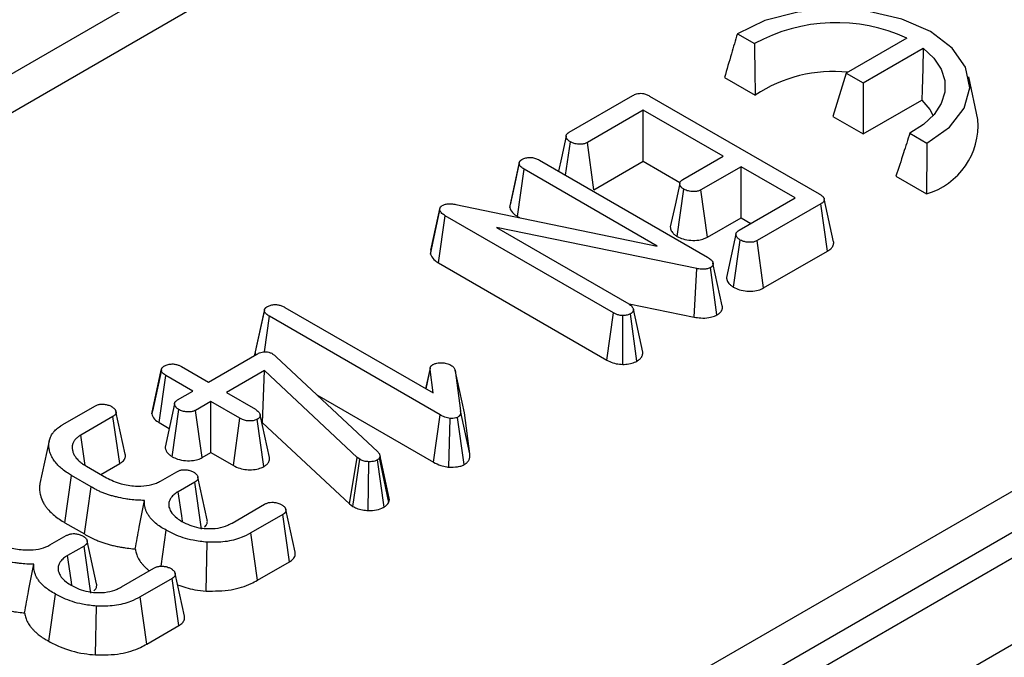
# Model space of a CAD drawing. Units: millimetres. Extents: x -6 to 592, y 1 to 415.
# Drawn here: x 530 to 537, y 211 to 216 of the extents above; entities that cross this region are included whole.
import ezdxf

# ---------------------------------------------------------------- set-up
doc = ezdxf.new("R2010")
doc.units = ezdxf.units.MM

msp = doc.modelspace()

# ---------------------------------------------------------------- linework, layer by layer
at = {"color": 7, "linetype": 'Continuous', "lineweight": 25}
for p, q in [((577.664464, 235.46531), (436.384529, 153.906139)), ((578.23015, 235.138746), (436.950215, 153.579576)), ((521.051995, 203.288381), (562.833322, 227.408228)), ((562.974206, 227.177823), (521.192878, 203.057976)), ((533.159758, 217.765704), (526.431349, 213.881476)), ((526.431349, 213.591869), (533.200111, 217.499392)), ((535.23701, 216.113827), (535.366476, 216.039087)), ((536.513248, 216.080336), (536.05687, 215.816875)), ((536.183605, 215.743713), (536.636233, 216.005009)), ((535.1406, 215.785284), (535.371358, 215.652071)), ((536.05687, 215.816875), (535.957125, 215.490259)), ((536.05687, 215.816875), (536.183605, 215.743713)), ((537.048391, 215.468443), (536.97841, 215.789983)), ((536.183605, 215.743713), (536.183605, 215.359515)), ((533.97174, 215.372928), (534.450308, 215.649199)), ((534.576534, 215.64518), (535.853322, 214.908106)), ((536.183605, 215.359515), (536.625656, 215.614705)), ((534.529313, 215.538236), (534.107954, 215.294991)), ((535.129869, 215.191542), (534.529313, 215.538236)), ((534.529313, 215.154038), (534.529313, 215.538236)), ((535.957125, 215.490259), (536.183605, 215.359515)), ((536.535366, 215.365629), (536.663947, 215.290425)), ((533.944253, 215.048392), (533.979912, 215.29936)), ((534.156568, 214.938857), (534.107954, 215.294991)), ((534.827472, 215.016972), (535.129869, 215.191542)), ((533.52397, 214.805493), (533.594576, 215.135275)), ((533.581827, 214.739214), (533.63211, 215.094384)), ((533.595735, 215.145449), (533.595369, 215.143763)), ((534.634349, 214.515804), (533.63211, 215.094384)), ((533.747742, 215.161836), (535.01333, 214.431227)), ((534.156568, 214.938857), (534.529313, 215.154038)), ((534.529313, 215.154038), (534.804913, 214.994937)), ((535.265479, 215.113257), (534.963081, 214.938687)), ((535.672307, 214.8784), (535.265479, 215.113257)), ((535.265479, 214.729058), (535.265479, 215.113257)), ((536.431258, 215.041941), (536.660295, 214.907983)), ((534.784344, 214.587976), (534.835039, 214.943055)), ((535.011821, 214.582625), (534.963081, 214.938687)), ((535.250949, 214.635155), (535.672307, 214.8784)), ((532.930779, 214.485885), (533.000679, 214.805356)), ((532.99856, 214.78561), (533.000679, 214.805356)), ((533.117521, 214.829122), (534.634349, 214.515804)), ((535.864522, 214.832791), (535.385953, 214.556519)), ((535.91561, 214.478086), (535.864522, 214.832791)), ((535.961497, 214.548585), (535.891529, 214.870064)), ((532.927541, 214.455706), (532.99856, 214.78561)), ((532.98829, 214.388468), (533.038819, 214.743497)), ((534.303801, 214.013238), (533.038819, 214.743497)), ((533.581827, 214.739214), (533.598011, 214.729871)), ((535.011821, 214.582625), (535.265479, 214.729058)), ((535.265479, 214.729058), (535.339546, 214.6863)), ((534.933114, 214.346476), (533.425064, 214.654726)), ((533.425064, 214.654726), (534.419735, 214.080514)), ((535.208047, 214.206003), (535.258516, 214.561238)), ((535.434596, 214.200402), (535.385953, 214.556519)), ((532.930779, 214.485885), (532.927541, 214.455706)), ((535.434596, 214.200402), (535.91561, 214.478086)), ((532.98829, 214.388468), (534.255094, 213.657157)), ((535.083562, 213.997641), (535.034519, 214.353641)), ((535.123667, 214.066245), (535.053589, 214.388065)), ((534.911335, 213.981118), (534.933114, 214.346476)), ((534.422288, 214.081081), (534.911335, 213.981118)), ((531.606064, 213.698309), (531.67667, 214.028091)), ((531.677829, 214.038264), (531.677601, 214.037216)), ((532.999468, 213.245234), (531.714204, 213.987201)), ((531.830441, 214.054303), (532.946193, 213.410193)), ((534.255094, 213.657157), (534.303801, 214.013238)), ((534.374981, 213.625082), (534.374633, 213.992618)), ((534.48139, 213.649906), (534.432449, 214.006073)), ((534.525678, 213.717473), (534.454848, 214.039974)), ((531.255311, 213.491624), (531.619459, 213.701842)), ((531.736604, 213.705861), (531.752042, 213.694852)), ((531.752042, 213.694852), (531.765361, 213.683319)), ((531.765361, 213.683319), (532.529678, 212.967739)), ((530.830221, 213.252195), (530.90085, 213.581268)), ((530.901065, 213.585139), (530.833641, 213.273728)), ((530.885319, 213.186814), (530.93566, 213.541951)), ((530.902384, 213.591235), (530.902255, 213.590637)), ((531.139075, 213.424522), (530.93566, 213.541951)), ((531.051897, 213.609053), (531.255311, 213.491624)), ((531.676972, 213.578472), (531.390921, 213.413338)), ((531.663775, 213.186656), (531.676972, 213.578472)), ((532.374998, 212.925276), (531.676972, 213.578472)), ((532.924648, 213.595929), (532.891264, 213.441903)), ((532.893177, 213.440798), (532.924701, 213.587909)), ((532.946193, 213.410193), (532.924701, 213.587909)), ((532.926115, 213.602695), (532.926038, 213.602339)), ((533.112375, 213.580919), (533.153239, 213.275989)), ((533.182374, 213.259844), (533.112375, 213.580919)), ((531.023443, 213.35777), (531.139075, 213.424522)), ((531.390921, 213.413338), (531.608865, 213.287522)), ((532.071391, 213.396803), (532.950273, 212.889435)), ((531.274684, 213.346236), (531.159053, 213.279484)), ((531.492628, 213.22042), (531.274684, 213.346236)), ((531.274684, 212.962038), (531.274684, 213.346236)), ((530.160749, 213.172889), (530.401092, 213.311637)), ((530.981716, 212.930829), (531.033432, 213.28525)), ((531.207667, 212.92335), (531.159053, 213.279484)), ((531.715872, 212.92375), (531.645189, 213.246282)), ((532.950273, 212.889435), (532.999468, 213.245234)), ((533.223666, 212.951722), (533.153239, 213.275989)), ((533.223666, 212.951722), (533.182374, 213.259844)), ((530.536097, 213.233002), (530.293937, 213.093206)), ((530.587574, 212.878521), (530.536097, 213.233002)), ((530.885319, 213.186814), (530.960588, 213.143362)), ((531.443759, 212.864433), (531.492628, 213.22042)), ((531.673419, 212.856576), (531.623394, 213.212032)), ((531.658876, 213.183827), (531.663775, 213.186656)), ((531.663775, 213.186656), (532.317232, 212.575166)), ((533.064314, 212.851787), (533.074537, 213.219022)), ((533.180526, 212.871037), (533.130839, 213.226711)), ((530.057533, 213.050751), (529.987505, 212.728999)), ((531.207667, 212.92335), (531.274684, 212.962038)), ((531.274684, 212.962038), (531.443759, 212.864433)), ((530.445078, 212.79626), (530.587574, 212.878521)), ((532.317232, 212.575166), (532.374998, 212.925276)), ((532.34283, 212.556694), (532.394371, 212.911296)), ((532.394371, 212.911296), (532.374998, 212.925276)), ((532.458923, 212.525869), (532.463386, 212.893123)), ((532.577614, 212.551036), (532.527256, 212.906229)), ((532.54784, 212.933489), (532.544207, 212.923004)), ((532.612481, 212.58584), (532.544207, 212.923004)), ((532.619174, 212.60516), (532.54784, 212.933489)), ((530.337525, 212.858349), (530.487665, 212.771675)), ((530.895401, 212.747036), (531.017389, 212.817458)), ((530.175265, 212.433617), (530.225829, 212.788625)), ((530.372033, 212.704224), (530.225829, 212.788625)), ((531.152091, 212.738648), (531.028589, 212.667353)), ((531.203572, 212.38417), (531.152091, 212.738648)), ((531.246199, 212.455872), (531.176237, 212.777324)), ((532.317232, 212.575166), (532.34283, 212.556694)), ((532.612481, 212.58584), (532.619174, 212.60516)), ((531.433602, 212.431447), (531.678486, 212.572816)), ((530.175265, 212.433617), (530.321937, 212.348946)), ((531.815306, 212.495229), (531.574962, 212.356481)), ((531.866027, 212.140311), (531.815306, 212.495229)), ((531.624266, 212.000745), (531.574962, 212.356481)), ((530.062371, 212.266138), (530.184359, 212.33656)), ((530.413169, 211.974974), (530.343207, 212.296426)), ((531.238189, 211.919487), (531.24623, 212.286583)), ((530.319061, 212.25775), (530.195559, 212.186455)), ((530.370542, 211.903272), (530.319061, 212.25775)), ((531.624266, 212.000745), (531.866027, 212.140311)), ((530.600572, 211.950549), (530.845456, 212.091918)), ((530.982276, 212.014331), (530.741932, 211.875583)), ((531.032997, 211.659413), (530.982276, 212.014331)), ((530.054781, 211.541383), (530.103841, 211.897252)), ((530.791236, 211.519847), (530.741932, 211.875583)), ((530.405159, 211.438589), (530.4132, 211.805685)), ((530.791236, 211.519847), (531.032997, 211.659413))]:
    msp.add_line(p, q, dxfattribs=at)
at = {"color": 8, "linetype": 'Continuous', "lineweight": 25}
for p, q in [((531.676394, 213.720133), (531.714204, 213.987201)), ((530.899415, 212.106449), (530.936871, 212.37815))]:
    msp.add_line(p, q, dxfattribs=at)
at = {"color": 7, "linetype": 'Continuous', "lineweight": 25, "flags": 128}
for points in [[(536.663947, 215.290425), (536.835218, 215.410681), (536.945225, 215.552823), (536.986117, 215.706706), (536.954975, 215.861347), (536.854023, 216.005711), (536.690465, 216.129494), (536.475975, 216.223861), (536.225859, 216.282077), (535.95797, 216.299989), (535.691425, 216.276317), (535.445249, 216.21275), (535.23701, 216.113827)], [(536.636233, 216.005009), (536.716457, 215.930295), (536.771577, 215.848353), (536.799723, 215.761964), (536.79994, 215.674061), (536.77222, 215.587626), (536.717504, 215.505594), (536.637649, 215.430748), (536.535366, 215.365629)], [(536.625656, 215.614705), (536.685457, 215.542758), (536.71002, 215.497084)], [(533.948027, 215.342978), (533.912762, 215.179842), (533.890994, 215.079138)], [(533.595076, 215.142416), (533.560983, 214.985602), (533.526231, 214.825756)], [(534.803145, 214.986982), (534.767886, 214.824057), (534.732627, 214.66113)], [(535.226616, 214.605045), (535.191355, 214.442069), (535.156095, 214.279093)], [(531.677297, 214.035819), (531.643077, 213.878417), (531.608325, 213.71857)], [(531.000715, 213.329199), (530.96545, 213.165879), (530.930184, 213.002559)], [(530.629343, 212.949677), (530.594417, 213.110167), (530.559491, 213.270659)], [(530.327118, 212.864922), (530.311822, 212.970154), (530.293937, 213.093206)], [(530.321937, 212.348946), (530.34448, 212.508821), (530.372033, 212.704224)], [(531.060032, 212.446013), (531.054514, 212.484856), (531.028589, 212.667353)], [(531.907712, 212.21172), (531.872785, 212.372215), (531.837857, 212.532713)], [(530.227003, 211.965115), (530.221484, 212.003958), (530.195559, 212.186455)], [(531.074682, 211.730822), (531.039755, 211.891318), (531.004827, 212.051815)]]:
    msp.add_lwpolyline(points, dxfattribs=at)
at = {"color": 7, "linetype": 'Continuous', "lineweight": 25}
for centre, radius, start, end in [((535.980672, 214.925137), 1.272055, 65.2491355, 118.8709136), ((535.959677, 214.765562), 1.063963, 84.1011467, 123.5696653), ((536.508231, 215.427881), 0.54168, 286.3035676, 4.2943803)]:
    msp.add_arc(centre, radius, start, end, dxfattribs=at)
for points, knots in [([(535.23701, 216.113827), (535.222056, 216.06356), (535.189561, 215.954332), (535.157764, 215.844547), (535.1406, 215.785284)], [0, 0, 0, 0, 0.46020145, 1, 1, 1, 1]), ([(535.366476, 216.039087), (535.366908, 215.979904), (535.367849, 215.851126), (535.370127, 215.721905), (535.371358, 215.652071)], [0, 0, 0, 0, 0.45957414, 1, 1, 1, 1]), ([(536.636233, 216.005009), (536.635001, 215.945356), (536.63232, 215.815514), (536.627995, 215.685167), (536.625656, 215.614705)], [0, 0, 0, 0, 0.45942372, 1, 1, 1, 1]), ([(534.450308, 215.649199), (534.458994, 215.65359), (534.473521, 215.660934), (534.499698, 215.666043), (534.525977, 215.66498), (534.553002, 215.657873), (534.568556, 215.649483), (534.576534, 215.64518)], [0, 0, 0, 0, 0.23780081, 0.39769905, 0.5593945, 0.77399595, 1, 1, 1, 1]), ([(533.979912, 215.29936), (533.978535, 215.300307), (533.974399, 215.30315), (533.968329, 215.307505), (533.962806, 215.31214), (533.959004, 215.315989), (533.955684, 215.320065), (533.952573, 215.324996), (533.950309, 215.330147), (533.948728, 215.335476), (533.948017, 215.339925), (533.948002, 215.344637), (533.948618, 215.348921), (533.950147, 215.353138), (533.952616, 215.35721), (533.955957, 215.361096), (533.960645, 215.365229), (533.966027, 215.369141), (533.969834, 215.371664), (533.97174, 215.372928)], [0, 0, 0, 0, 0.04505909, 0.13524634, 0.20349959, 0.24975222, 0.29649987, 0.36741656, 0.44054257, 0.48976366, 0.56427792, 0.60293416, 0.66131399, 0.72058034, 0.75931607, 0.81818326, 0.87810628, 0.93896888, 1, 1, 1, 1]), ([(536.535366, 215.365629), (536.519705, 215.315797), (536.485629, 215.20737), (536.450332, 215.099978), (536.431258, 215.041941)], [0, 0, 0, 0, 0.45958549, 1, 1, 1, 1]), ([(534.107954, 215.294991), (534.10096, 215.291562), (534.086883, 215.284659), (534.059321, 215.281702), (534.030855, 215.283015), (534.002394, 215.288006), (533.987113, 215.295723), (533.979912, 215.29936)], [0, 0, 0, 0, 0.191804669, 0.386050197, 0.573027916, 0.798804128, 1, 1, 1, 1]), ([(536.663947, 215.290425), (536.663562, 215.231693), (536.662726, 215.104071), (536.661147, 214.976724), (536.660295, 214.907983)], [0, 0, 0, 0, 0.46020542, 1, 1, 1, 1]), ([(533.594576, 215.135275), (533.594603, 215.136531), (533.594659, 215.139047), (533.595022, 215.142834), (533.595995, 215.146623), (533.597693, 215.150326), (533.600066, 215.153901), (533.603107, 215.157323), (533.606725, 215.160618), (533.610681, 215.163666), (533.614756, 215.166499), (533.617446, 215.168283), (533.618792, 215.169175)], [0, 0, 0, 0, 0.09975172, 0.19962909, 0.30081478, 0.40315286, 0.50304543, 0.6040553, 0.70784372, 0.81228263, 0.90610709, 1, 1, 1, 1]), ([(533.618792, 215.169175), (533.626875, 215.172827), (533.643104, 215.180159), (533.673395, 215.183675), (533.704244, 215.180696), (533.728502, 215.171983), (533.742187, 215.164765), (533.747742, 215.161836)], [0, 0, 0, 0, 0.20995151, 0.42148941, 0.61627581, 0.84425202, 1, 1, 1, 1]), ([(533.63211, 215.094384), (533.623507, 215.099988), (533.610236, 215.108634), (533.598432, 215.12299), (533.595877, 215.131128), (533.594576, 215.135275)], [0, 0, 0, 0, 0.4747365, 0.73236117, 1, 1, 1, 1]), ([(534.835039, 214.943055), (534.83366, 214.944003), (534.829521, 214.946847), (534.823447, 214.951204), (534.817922, 214.955843), (534.814121, 214.959696), (534.810806, 214.963778), (534.807713, 214.968697), (534.805461, 214.973823), (534.803872, 214.979103), (534.803127, 214.983516), (534.803105, 214.988202), (534.803777, 214.992475), (534.805376, 214.996671), (534.807841, 215.000724), (534.811123, 215.004596), (534.815823, 215.008831), (534.821391, 215.012927), (534.825443, 215.015623), (534.827472, 215.016972)], [0, 0, 0, 0, 0.0448447, 0.13460343, 0.20253794, 0.24858172, 0.29512228, 0.36572791, 0.43786882, 0.48640576, 0.5598571, 0.59817192, 0.65609336, 0.71495016, 0.75330991, 0.81152429, 0.87069532, 0.93524164, 1, 1, 1, 1]), ([(534.963081, 214.938687), (534.956122, 214.935318), (534.942147, 214.928555), (534.911202, 214.925037), (534.876939, 214.927314), (534.850316, 214.935131), (534.838067, 214.941485), (534.835039, 214.943055)], [0, 0, 0, 0, 0.19033654, 0.38219502, 0.64981997, 0.91346455, 1, 1, 1, 1]), ([(535.853322, 214.908106), (535.854722, 214.907252), (535.858924, 214.90469), (535.86583, 214.900341), (535.873539, 214.894774), (535.879184, 214.88975), (535.883983, 214.884478), (535.887133, 214.880087), (535.889622, 214.875586), (535.890975, 214.872336), (535.892024, 214.868271), (535.892035, 214.864338), (535.891029, 214.859656), (535.889469, 214.855783), (535.886751, 214.851252), (535.882936, 214.846515), (535.877846, 214.84185), (535.871466, 214.837212), (535.867131, 214.834452), (535.864522, 214.832791)], [0, 0, 0, 0, 0.04077175, 0.12235253, 0.20449183, 0.28761855, 0.32952324, 0.41089594, 0.45197091, 0.49325293, 0.52665552, 0.5942975, 0.62871132, 0.69016615, 0.73171315, 0.79481996, 0.87086189, 0.92225834, 1, 1, 1, 1]), ([(533.000679, 214.805356), (533.001572, 214.807152), (533.003781, 214.811589), (533.009292, 214.816872), (533.014136, 214.82), (533.015814, 214.821083)], [0, 0, 0, 0, 0.30760827, 0.76021193, 1, 1, 1, 1]), ([(533.015814, 214.821083), (533.02359, 214.824748), (533.038038, 214.831556), (533.068844, 214.835119), (533.095046, 214.832753), (533.112092, 214.829999), (533.117521, 214.829122)], [0, 0, 0, 0, 0.27410004, 0.50921812, 0.84371168, 1, 1, 1, 1]), ([(533.526273, 214.825751), (533.526196, 214.825541), (533.525344, 214.823213), (533.524602, 214.818641), (533.52405, 214.812091), (533.523996, 214.807694), (533.52397, 214.805493)], [0, 0, 0, 0, 0.03172124, 0.35114258, 0.67528547, 1, 1, 1, 1]), ([(533.52397, 214.805493), (533.525753, 214.799421), (533.53143, 214.780093), (533.552588, 214.757046), (533.575201, 214.743255), (533.581827, 214.739214)], [0, 0, 0, 0, 0.24460434, 0.7786856, 1, 1, 1, 1]), ([(533.038819, 214.743497), (533.029719, 214.749313), (533.015741, 214.758248), (533.003545, 214.773116), (533.000239, 214.781401), (532.99856, 214.78561)], [0, 0, 0, 0, 0.47851335, 0.73510501, 1, 1, 1, 1]), ([(534.732719, 214.661128), (534.732671, 214.660456), (534.732467, 214.657605), (534.73298, 214.652558), (534.73471, 214.643347), (534.739104, 214.63152), (534.746419, 214.620136), (534.753883, 214.611724), (534.760661, 214.60531), (534.769111, 214.598541), (534.777512, 214.592659), (534.782635, 214.589147), (534.784344, 214.587976)], [0, 0, 0, 0, 0.02490017, 0.10566054, 0.18681983, 0.36801887, 0.55194945, 0.63462311, 0.71773841, 0.82995803, 0.94328481, 1, 1, 1, 1]), ([(534.784344, 214.587976), (534.798606, 214.581136), (534.828356, 214.566869), (534.88616, 214.557782), (534.942179, 214.558866), (534.985197, 214.569055), (535.004276, 214.578779), (535.011821, 214.582625)], [0, 0, 0, 0, 0.21969572, 0.45827581, 0.69663307, 0.88002275, 1, 1, 1, 1]), ([(535.258516, 214.561238), (535.257138, 214.562185), (535.252999, 214.565029), (535.246924, 214.569386), (535.241399, 214.574025), (535.237598, 214.577878), (535.234284, 214.58196), (535.231185, 214.58689), (535.228927, 214.592034), (535.227334, 214.597345), (535.22659, 214.601787), (535.226588, 214.606509), (535.227303, 214.61082), (535.228958, 214.615049), (535.231469, 214.619133), (535.23478, 214.623038), (535.239484, 214.627244), (535.245002, 214.631249), (535.248965, 214.633851), (535.250949, 214.635155)], [0, 0, 0, 0, 0.04483911, 0.13458666, 0.20251301, 0.24855168, 0.2950874, 0.36568595, 0.43821835, 0.48702264, 0.56088603, 0.59953942, 0.65799087, 0.71740462, 0.75609698, 0.81479337, 0.87446634, 0.93713027, 1, 1, 1, 1]), ([(535.385953, 214.556519), (535.379003, 214.553198), (535.365051, 214.54653), (535.33551, 214.543094), (535.30526, 214.545336), (535.277621, 214.551442), (535.264282, 214.558282), (535.258516, 214.561238)], [0, 0, 0, 0, 0.19004262, 0.38151156, 0.62135806, 0.8363603, 1, 1, 1, 1]), ([(535.91561, 214.478086), (535.916992, 214.478963), (535.921141, 214.481598), (535.927582, 214.485854), (535.936451, 214.492478), (535.944094, 214.499526), (535.95056, 214.50718), (535.954951, 214.513643), (535.958425, 214.520349), (535.960811, 214.526911), (535.962482, 214.534989), (535.962981, 214.542177), (535.961559, 214.547233), (535.961186, 214.548559)], [0, 0, 0, 0, 0.04565187, 0.13711745, 0.21755697, 0.36788183, 0.45625187, 0.54518779, 0.63488312, 0.72554145, 0.80292058, 0.94831188, 1, 1, 1, 1]), ([(532.927541, 214.455706), (532.92874, 214.452484), (532.93525, 214.435), (532.952878, 214.410557), (532.979201, 214.394137), (532.98829, 214.388468)], [0, 0, 0, 0, 0.12883104, 0.69919752, 1, 1, 1, 1]), ([(535.01333, 214.431227), (535.02263, 214.425329), (535.036892, 214.416283), (535.049973, 214.401163), (535.052361, 214.392511), (535.053589, 214.388065)], [0, 0, 0, 0, 0.47673291, 0.73111692, 1, 1, 1, 1]), ([(535.034519, 214.353641), (535.027404, 214.350277), (535.013075, 214.343502), (534.981838, 214.340648), (534.955078, 214.34267), (534.93819, 214.345597), (534.933114, 214.346476)], [0, 0, 0, 0, 0.25237542, 0.50832004, 0.85222411, 1, 1, 1, 1]), ([(535.053589, 214.388065), (535.053792, 214.38668), (535.0542, 214.383907), (535.054441, 214.379701), (535.053829, 214.375452), (535.052449, 214.371636), (535.050717, 214.368273), (535.04882, 214.365343), (535.046459, 214.362482), (535.043893, 214.360105), (535.040687, 214.357646), (535.037645, 214.355623), (535.035301, 214.354137), (535.034519, 214.353641)], [0, 0, 0, 0, 0.11110469, 0.22242143, 0.33585661, 0.45091331, 0.53326449, 0.6160332, 0.70059931, 0.7860976, 0.83937489, 0.94637759, 1, 1, 1, 1]), ([(535.156203, 214.279092), (535.156151, 214.278104), (535.155984, 214.27493), (535.156622, 214.269553), (535.158567, 214.260284), (535.163248, 214.248368), (535.170886, 214.237018), (535.178798, 214.22844), (535.18553, 214.222329), (535.193784, 214.215868), (535.20148, 214.210506), (535.206404, 214.207129), (535.208047, 214.206003)], [0, 0, 0, 0, 0.03659221, 0.11759941, 0.19922969, 0.38243739, 0.56850676, 0.64827075, 0.74213974, 0.83648482, 0.94546848, 1, 1, 1, 1]), ([(535.208047, 214.206003), (535.222492, 214.198999), (535.251985, 214.184699), (535.309205, 214.176017), (535.366662, 214.176757), (535.409514, 214.187473), (535.428706, 214.197366), (535.434596, 214.200402)], [0, 0, 0, 0, 0.22421957, 0.45777709, 0.69134743, 0.90529045, 1, 1, 1, 1]), ([(531.67667, 214.028091), (531.676701, 214.029511), (531.676764, 214.032353), (531.677264, 214.036643), (531.678646, 214.040929), (531.680937, 214.045082), (531.684099, 214.049027), (531.687985, 214.05275), (531.692498, 214.056304), (531.696906, 214.059353), (531.69974, 214.061232), (531.700885, 214.061991)], [0, 0, 0, 0, 0.11269056, 0.22561324, 0.34080715, 0.45777437, 0.57066157, 0.68494917, 0.80224646, 0.92006598, 1, 1, 1, 1]), ([(531.700885, 214.061991), (531.708759, 214.065587), (531.724576, 214.07281), (531.753861, 214.076181), (531.782017, 214.074034), (531.807821, 214.066152), (531.822484, 214.058471), (531.830441, 214.054303)], [0, 0, 0, 0, 0.20410229, 0.41005329, 0.59337615, 0.77933512, 1, 1, 1, 1]), ([(534.419735, 214.080514), (534.428009, 214.0748), (534.440689, 214.066044), (534.450034, 214.051572), (534.453233, 214.043865), (534.454848, 214.039974)], [0, 0, 0, 0, 0.48182184, 0.73837014, 1, 1, 1, 1]), ([(535.083562, 213.997641), (535.085462, 213.998837), (535.089263, 214.00123), (535.094814, 214.004909), (535.100031, 214.008768), (535.105287, 214.013253), (535.110331, 214.01844), (535.114951, 214.024389), (535.118738, 214.030615), (535.121691, 214.03697), (535.123734, 214.043391), (535.124829, 214.049868), (535.124935, 214.056445), (535.12432, 214.061916), (535.123828, 214.065183), (535.123667, 214.066245)], [0, 0, 0, 0, 0.06485313, 0.12972907, 0.1948866, 0.26031451, 0.34592011, 0.43223207, 0.52048262, 0.6092878, 0.69486966, 0.78104527, 0.86898488, 0.95739058, 1, 1, 1, 1]), ([(531.714204, 213.987201), (531.705601, 213.992805), (531.692329, 214.00145), (531.680526, 214.015807), (531.677971, 214.023944), (531.67667, 214.028091)], [0, 0, 0, 0, 0.4747365, 0.73236117, 1, 1, 1, 1]), ([(534.374633, 213.992618), (534.365583, 213.99324), (534.347409, 213.994491), (534.323724, 214.002786), (534.310404, 214.009774), (534.303801, 214.013238)], [0, 0, 0, 0, 0.33346023, 0.6696014, 1, 1, 1, 1]), ([(534.432449, 214.006073), (534.42453, 214.002408), (534.412242, 213.996722), (534.391416, 213.993619), (534.380284, 213.992955), (534.374633, 213.992618)], [0, 0, 0, 0, 0.47150655, 0.73169632, 1, 1, 1, 1]), ([(534.454848, 214.039974), (534.45476, 214.038544), (534.454583, 214.035682), (534.454016, 214.03138), (534.452803, 214.027085), (534.450837, 214.022882), (534.448075, 214.018828), (534.444514, 214.01494), (534.440098, 214.011253), (534.435896, 214.008355), (534.433309, 214.006642), (534.432449, 214.006073)], [0, 0, 0, 0, 0.11505234, 0.23023367, 0.34673273, 0.46438599, 0.57961398, 0.69630127, 0.81725165, 0.93924895, 1, 1, 1, 1]), ([(534.911335, 213.981118), (534.927964, 213.978467), (534.964497, 213.972643), (535.019392, 213.974698), (535.059857, 213.985924), (535.077633, 213.99471), (535.083562, 213.997641)], [0, 0, 0, 0, 0.2812144, 0.61780652, 0.87251007, 1, 1, 1, 1]), ([(531.608346, 213.718568), (531.608309, 213.718468), (531.607472, 213.716218), (531.60673, 213.711684), (531.606142, 213.705023), (531.60609, 213.700548), (531.606064, 213.698309)], [0, 0, 0, 0, 0.01500177, 0.33976056, 0.66956713, 1, 1, 1, 1]), ([(531.619459, 213.701842), (531.62871, 213.706812), (531.643787, 213.714912), (531.669527, 213.720451), (531.690869, 213.721212), (531.712302, 213.717325), (531.726879, 213.711212), (531.734955, 213.706769), (531.736604, 213.705861)], [0, 0, 0, 0, 0.27973692, 0.45588565, 0.6030444, 0.7502147, 0.94898495, 1, 1, 1, 1]), ([(534.48139, 213.649906), (534.482887, 213.650896), (534.485883, 213.652877), (534.490368, 213.655855), (534.494699, 213.658913), (534.499776, 213.662799), (534.505298, 213.667652), (534.510892, 213.673622), (534.515642, 213.679924), (534.519589, 213.686744), (534.522575, 213.694023), (534.524478, 213.701739), (534.52524, 213.709581), (534.525532, 213.714841), (534.525678, 213.717473)], [0, 0, 0, 0, 0.05306861, 0.10613831, 0.15925499, 0.21244553, 0.30255127, 0.39330045, 0.4860911, 0.5795912, 0.68314523, 0.78756834, 0.89370532, 1, 1, 1, 1]), ([(530.90085, 213.581268), (530.900899, 213.582687), (530.900997, 213.585528), (530.901686, 213.589834), (530.903614, 213.594097), (530.906301, 213.598021), (530.90917, 213.601664), (530.912267, 213.605011), (530.915974, 213.608201), (530.919741, 213.610785), (530.923123, 213.612912), (530.925024, 213.614067), (530.925974, 213.614645)], [0, 0, 0, 0, 0.11364622, 0.22771614, 0.34545452, 0.46510472, 0.56534777, 0.66598455, 0.76867928, 0.87241093, 0.9361932, 1, 1, 1, 1]), ([(530.925974, 213.614645), (530.934136, 213.618423), (530.950556, 213.626026), (530.981377, 213.629487), (531.009969, 213.626715), (531.033093, 213.61889), (531.045655, 213.612318), (531.051897, 213.609053)], [0, 0, 0, 0, 0.21906357, 0.44072671, 0.6408828, 0.82153757, 1, 1, 1, 1]), ([(532.924701, 213.587909), (532.92461, 213.589425), (532.924429, 213.592461), (532.924549, 213.597051), (532.925584, 213.601659), (532.927411, 213.605837), (532.929512, 213.609594), (532.931738, 213.612953), (532.934491, 213.616233), (532.937392, 213.618788), (532.940633, 213.621181), (532.943383, 213.622995), (532.94549, 213.624333), (532.946193, 213.62478)], [0, 0, 0, 0, 0.11336109, 0.22692487, 0.34250532, 0.45957305, 0.54830708, 0.63733805, 0.72807808, 0.8200102, 0.86490221, 0.95492457, 1, 1, 1, 1]), ([(532.946193, 213.62478), (532.952939, 213.627857), (532.968903, 213.635139), (532.993068, 213.637331), (533.007958, 213.637499), (533.011273, 213.637536)], [0, 0, 0, 0, 0.362647856, 0.858124567, 1, 1, 1, 1]), ([(533.011273, 213.637536), (533.023568, 213.636559), (533.042619, 213.635045), (533.065968, 213.627807), (533.076245, 213.62245), (533.081499, 213.619712)], [0, 0, 0, 0, 0.47074949, 0.72944118, 1, 1, 1, 1]), ([(533.081499, 213.619712), (533.089097, 213.614254), (533.100773, 213.605865), (533.108589, 213.591999), (533.111104, 213.584637), (533.112375, 213.580919)], [0, 0, 0, 0, 0.479636542, 0.737185088, 1, 1, 1, 1]), ([(534.255094, 213.657157), (534.269186, 213.649958), (534.296783, 213.635858), (534.340401, 213.626798), (534.36662, 213.625497), (534.374981, 213.625082)], [0, 0, 0, 0, 0.41543502, 0.81358291, 1, 1, 1, 1]), ([(534.374981, 213.625082), (534.382206, 213.625482), (534.405759, 213.626784), (534.444376, 213.632846), (534.469356, 213.64436), (534.48139, 213.649906)], [0, 0, 0, 0, 0.18655023, 0.6081453, 1, 1, 1, 1]), ([(530.93566, 213.541951), (530.927514, 213.547303), (530.914915, 213.55558), (530.903998, 213.569415), (530.901914, 213.577263), (530.90085, 213.581268)], [0, 0, 0, 0, 0.47249093, 0.73075067, 1, 1, 1, 1]), ([(530.401092, 213.311637), (530.407494, 213.314886), (530.420382, 213.321428), (530.442902, 213.326331), (530.457788, 213.326566), (530.464054, 213.326665)], [0, 0, 0, 0, 0.36358477, 0.73208589, 1, 1, 1, 1]), ([(530.464054, 213.326665), (530.473812, 213.325263), (530.493442, 213.322442), (530.514288, 213.314365), (530.525375, 213.308822), (530.528832, 213.307094)], [0, 0, 0, 0, 0.4048395, 0.81445354, 1, 1, 1, 1]), ([(531.033432, 213.28525), (531.032066, 213.286213), (531.027963, 213.289101), (531.02194, 213.293516), (531.016439, 213.298192), (531.012078, 213.302616), (531.008827, 213.306718), (531.005784, 213.31154), (531.003685, 213.315857), (531.001902, 213.320864), (531.000706, 213.326038), (531.000621, 213.331007), (531.001387, 213.33503), (531.002588, 213.338511), (531.00454, 213.34189), (531.007561, 213.345577), (531.011537, 213.349372), (531.017102, 213.353557), (531.021326, 213.356363), (531.023443, 213.35777)], [0, 0, 0, 0, 0.04598048, 0.1380041, 0.20756519, 0.25459936, 0.3259335, 0.37390369, 0.44415979, 0.49136226, 0.5627131, 0.63670867, 0.67426742, 0.71211177, 0.76766795, 0.80534228, 0.86263179, 0.93114776, 1, 1, 1, 1]), ([(530.528832, 213.307094), (530.530056, 213.30621), (530.533732, 213.30356), (530.539748, 213.299069), (530.546388, 213.293367), (530.550935, 213.288214), (530.554537, 213.282965), (530.556953, 213.278378), (530.559074, 213.272686), (530.560295, 213.267455), (530.560483, 213.26255), (530.559904, 213.258221), (530.5587, 213.254468), (530.55648, 213.250307), (530.553398, 213.24631), (530.549579, 213.242653), (530.54492, 213.238936), (530.54057, 213.23594), (530.537216, 213.233737), (530.536097, 213.233002)], [0, 0, 0, 0, 0.04101317, 0.1230785, 0.20577979, 0.2897075, 0.33208081, 0.41038207, 0.46313253, 0.54304683, 0.60133224, 0.64062947, 0.70030862, 0.73921158, 0.79826884, 0.85840418, 0.89367209, 0.96450355, 1, 1, 1, 1]), ([(530.833647, 213.273727), (530.833636, 213.273705), (530.831943, 213.27024), (530.830975, 213.264808), (530.830358, 213.257629), (530.830267, 213.254009), (530.830221, 213.252195)], [0, 0, 0, 0, 0.00321236, 0.49869272, 0.74875633, 1, 1, 1, 1]), ([(530.830221, 213.252195), (530.831913, 213.245605), (530.836944, 213.226004), (530.858061, 213.20344), (530.8795, 213.190363), (530.885319, 213.186814)], [0, 0, 0, 0, 0.26952628, 0.80175154, 1, 1, 1, 1]), ([(531.159053, 213.279484), (531.152421, 213.276309), (531.139105, 213.269936), (531.109526, 213.266619), (531.077032, 213.269072), (531.049772, 213.276328), (531.03732, 213.283128), (531.033432, 213.28525)], [0, 0, 0, 0, 0.18361376, 0.36865401, 0.63028133, 0.88458466, 1, 1, 1, 1]), ([(531.608865, 213.287522), (531.617264, 213.28174), (531.630177, 213.272851), (531.640518, 213.258247), (531.64362, 213.250301), (531.645189, 213.246282)], [0, 0, 0, 0, 0.47907396, 0.73652885, 1, 1, 1, 1]), ([(531.645189, 213.246282), (531.64514, 213.244845), (531.645042, 213.24197), (531.64462, 213.237647), (531.643624, 213.233323), (531.64198, 213.22932), (531.63971, 213.225692), (531.636959, 213.222433), (531.633619, 213.219293), (531.630059, 213.216557), (531.626596, 213.214158), (531.624462, 213.212741), (531.623394, 213.212032)], [0, 0, 0, 0, 0.11463981, 0.22938419, 0.34524355, 0.46219823, 0.55676828, 0.65237709, 0.75089501, 0.85022672, 0.9250904, 1, 1, 1, 1]), ([(533.074537, 213.219022), (533.060947, 213.221626), (533.040031, 213.225633), (533.016302, 213.236072), (533.005105, 213.242166), (532.999468, 213.245234)], [0, 0, 0, 0, 0.47943986, 0.73790772, 1, 1, 1, 1]), ([(533.153239, 213.275989), (533.153374, 213.273959), (533.153642, 213.269899), (533.153757, 213.263791), (533.153265, 213.257664), (533.151939, 213.251396), (533.150073, 213.246115), (533.147859, 213.241848), (533.145681, 213.238633), (533.142805, 213.235475), (533.139173, 213.23244), (533.135115, 213.22954), (533.132266, 213.227654), (533.130839, 213.226711)], [0, 0, 0, 0, 0.115761651, 0.231582616, 0.348024203, 0.465043906, 0.591149235, 0.65463079, 0.718734514, 0.787618944, 0.857403096, 0.92863263, 1, 1, 1, 1]), ([(530.225829, 212.788625), (530.21534, 212.795019), (530.190818, 212.809965), (530.156954, 212.834137), (530.131925, 212.85667), (530.110297, 212.879371), (530.090326, 212.904577), (530.074169, 212.932672), (530.064819, 212.956687), (530.058747, 212.977404), (530.054122, 213.002465), (530.053824, 213.031819), (530.058425, 213.058009), (530.06837, 213.084364), (530.081235, 213.105688), (530.097897, 213.125273), (530.116151, 213.142818), (530.137429, 213.158358), (530.154898, 213.169244), (530.160749, 213.172889)], [0, 0, 0, 0, 0.0617518, 0.14436733, 0.21758985, 0.2491415, 0.32604384, 0.41163087, 0.45619564, 0.4985688, 0.55894257, 0.63274669, 0.70407299, 0.74302466, 0.82176545, 0.86162725, 0.89591138, 0.96513789, 1, 1, 1, 1]), ([(531.623394, 213.212032), (531.615781, 213.208566), (531.600496, 213.201606), (531.571427, 213.198506), (531.540785, 213.200423), (531.514204, 213.209034), (531.499248, 213.216926), (531.492628, 213.22042)], [0, 0, 0, 0, 0.19562807, 0.39274006, 0.58544956, 0.81650581, 1, 1, 1, 1]), ([(533.130839, 213.226711), (533.127008, 213.225013), (533.116562, 213.220382), (533.096091, 213.21906), (533.081223, 213.219034), (533.074537, 213.219022)], [0, 0, 0, 0, 0.24170309, 0.65900821, 1, 1, 1, 1]), ([(530.293937, 213.093206), (530.289968, 213.090591), (530.278599, 213.083101), (530.261341, 213.070449), (530.248823, 213.056414), (530.238781, 213.040866), (530.233301, 213.027415), (530.230483, 213.013642), (530.229147, 212.998819), (530.230723, 212.982603), (530.236245, 212.961959), (530.243301, 212.946028), (530.252506, 212.931254), (530.261361, 212.919318), (530.27483, 212.904099), (530.290896, 212.889704), (530.307854, 212.877401), (530.32201, 212.868051), (530.332048, 212.861774), (530.337525, 212.858349)], [0, 0, 0, 0, 0.03985062, 0.11415577, 0.18387134, 0.21964069, 0.30423655, 0.34128581, 0.37849688, 0.47423035, 0.52665875, 0.61777801, 0.66205938, 0.70650005, 0.76648372, 0.8577357, 0.90210381, 0.94657938, 1, 1, 1, 1]), ([(530.587574, 212.878521), (530.58916, 212.879555), (530.593919, 212.88266), (530.60163, 212.887986), (530.611414, 212.896011), (530.618972, 212.904178), (530.624284, 212.91224), (530.627413, 212.918588), (530.629582, 212.92513), (530.630905, 212.932277), (530.630966, 212.939976), (530.630388, 212.945958), (530.629395, 212.949161), (530.629239, 212.949667)], [0, 0, 0, 0, 0.05315884, 0.15956393, 0.26694904, 0.43042211, 0.51418101, 0.59857202, 0.68408789, 0.77023605, 0.87476956, 0.98024049, 1, 1, 1, 1]), ([(530.930284, 213.002559), (530.930262, 213.001647), (530.93019, 212.998655), (530.930918, 212.993575), (530.93272, 212.985885), (530.935642, 212.978256), (530.940523, 212.969017), (530.945887, 212.961354), (530.952511, 212.953976), (530.959077, 212.947749), (530.967187, 212.941158), (530.975199, 212.935406), (530.980086, 212.931974), (530.981716, 212.930829)], [0, 0, 0, 0, 0.03442074, 0.11301364, 0.19219238, 0.32755328, 0.40751875, 0.55696056, 0.6389091, 0.72122711, 0.83216041, 0.94402372, 1, 1, 1, 1]), ([(532.529678, 212.967739), (532.534428, 212.962495), (532.54165, 212.954522), (532.546023, 212.942681), (532.547231, 212.936565), (532.54784, 212.933489)], [0, 0, 0, 0, 0.48846692, 0.74267165, 1, 1, 1, 1]), ([(533.180526, 212.871037), (533.182224, 212.872154), (533.18732, 212.875509), (533.193953, 212.880077), (533.20075, 212.88559), (533.206244, 212.890817), (533.211473, 212.897134), (533.215698, 212.903803), (533.219415, 212.911679), (533.222314, 212.920722), (533.224062, 212.93094), (533.224376, 212.941302), (533.223903, 212.948245), (533.223666, 212.951722)], [0, 0, 0, 0, 0.05112192, 0.15345727, 0.2047953, 0.28373027, 0.36339662, 0.44519856, 0.52761233, 0.64388427, 0.76104949, 0.8803325, 1, 1, 1, 1]), ([(530.981716, 212.930829), (530.99517, 212.924097), (531.024154, 212.909594), (531.081723, 212.899526), (531.138437, 212.900127), (531.181484, 212.91014), (531.200231, 212.919598), (531.207667, 212.92335)], [0, 0, 0, 0, 0.21207408, 0.45686329, 0.70196728, 0.88179329, 1, 1, 1, 1]), ([(531.673419, 212.856576), (531.675934, 212.858232), (531.680966, 212.861547), (531.688197, 212.866705), (531.69476, 212.872201), (531.700617, 212.878122), (531.705647, 212.884454), (531.709714, 212.891216), (531.712698, 212.89827), (531.714368, 212.904604), (531.71543, 212.911588), (531.715669, 212.917668), (531.715821, 212.922229), (531.715872, 212.92375)], [0, 0, 0, 0, 0.08973217, 0.17954217, 0.27014062, 0.3613598, 0.4569872, 0.5534678, 0.6525307, 0.75238867, 0.8141509, 0.9380031, 1, 1, 1, 1]), ([(532.463386, 212.893123), (532.451275, 212.893924), (532.426939, 212.895532), (532.405968, 212.905225), (532.395704, 212.910599), (532.394371, 212.911296)], [0, 0, 0, 0, 0.46296018, 0.93026641, 1, 1, 1, 1]), ([(532.527256, 212.906229), (532.521371, 212.903254), (532.509558, 212.897281), (532.486785, 212.89274), (532.471153, 212.892996), (532.463386, 212.893123)], [0, 0, 0, 0, 0.33307763, 0.66862432, 1, 1, 1, 1]), ([(532.544207, 212.923004), (532.542841, 212.92063), (532.540532, 212.916618), (532.534648, 212.910974), (532.529954, 212.907961), (532.527256, 212.906229)], [0, 0, 0, 0, 0.38145023, 0.64441059, 1, 1, 1, 1]), ([(532.950273, 212.889435), (532.967367, 212.880517), (532.996907, 212.865107), (533.038896, 212.855748), (533.059622, 212.852518), (533.064314, 212.851787)], [0, 0, 0, 0, 0.51512831, 0.89021465, 1, 1, 1, 1]), ([(533.064314, 212.851787), (533.065548, 212.851774), (533.087383, 212.85154), (533.121745, 212.852119), (533.159937, 212.860866), (533.174828, 212.868222), (533.180526, 212.871037)], [0, 0, 0, 0, 0.02982738, 0.52799606, 0.81937078, 1, 1, 1, 1]), ([(531.017389, 212.817458), (531.023595, 212.820614), (531.036072, 212.826959), (531.058466, 212.832411), (531.073896, 212.832703), (531.080956, 212.832836)], [0, 0, 0, 0, 0.34931298, 0.70228602, 1, 1, 1, 1]), ([(531.080956, 212.832836), (531.090536, 212.831539), (531.109815, 212.828928), (531.130955, 212.821026), (531.142223, 212.815357), (531.146037, 212.813439)], [0, 0, 0, 0, 0.395218241, 0.795331338, 1, 1, 1, 1]), ([(531.146037, 212.813439), (531.147246, 212.81257), (531.150875, 212.809963), (531.156817, 212.805544), (531.163377, 212.799932), (531.167874, 212.794858), (531.171507, 212.789551), (531.173957, 212.784789), (531.176039, 212.778775), (531.177083, 212.773285), (531.177066, 212.768189), (531.176366, 212.763759), (531.175072, 212.75992), (531.172662, 212.755672), (531.169304, 212.751611), (531.165275, 212.747962), (531.160585, 212.744341), (531.156387, 212.741471), (531.153166, 212.739355), (531.152091, 212.738648)], [0, 0, 0, 0, 0.04003922, 0.12015574, 0.20089679, 0.28284871, 0.32423788, 0.40578424, 0.46083986, 0.54441432, 0.60367127, 0.6435673, 0.70409173, 0.74367532, 0.8038526, 0.86516691, 0.89878787, 0.96622681, 1, 1, 1, 1]), ([(531.443759, 212.864433), (531.459192, 212.856697), (531.487841, 212.842335), (531.541045, 212.831351), (531.594278, 212.831634), (531.640717, 212.840582), (531.663853, 212.851898), (531.673419, 212.856576)], [0, 0, 0, 0, 0.23811573, 0.44202584, 0.64622177, 0.85372874, 1, 1, 1, 1]), ([(529.98765, 212.728985), (529.987491, 212.728459), (529.984084, 212.717184), (529.983438, 212.699061), (529.984134, 212.670031), (529.990582, 212.635206), (530.00261, 212.602323), (530.018111, 212.574548), (530.030273, 212.556193), (530.050029, 212.530982), (530.077206, 212.503005), (530.113746, 212.472956), (530.147146, 212.450748), (530.168311, 212.437854), (530.175265, 212.433617)], [0, 0, 0, 0, 0.00492049, 0.10544771, 0.16594805, 0.27260555, 0.42753448, 0.4745415, 0.54139117, 0.60848848, 0.72937131, 0.83631413, 0.9462161, 1, 1, 1, 1]), ([(530.487665, 212.771675), (530.522583, 212.754675), (530.586367, 212.723622), (530.696223, 212.708012), (530.789817, 212.709675), (530.855242, 212.725862), (530.88562, 212.741879), (530.895401, 212.747036)], [0, 0, 0, 0, 0.29851981, 0.54530778, 0.72808918, 0.91244563, 1, 1, 1, 1]), ([(530.773413, 212.601823), (530.755741, 212.602045), (530.720104, 212.602491), (530.672905, 212.607188), (530.619959, 212.615039), (530.574896, 212.623943), (530.532671, 212.634751), (530.503705, 212.643433), (530.475541, 212.653292), (530.448098, 212.664282), (530.421693, 212.676349), (530.396481, 212.689845), (530.380297, 212.699364), (530.372033, 212.704224)], [0, 0, 0, 0, 0.11741296, 0.23677298, 0.31735459, 0.48093216, 0.55265393, 0.62438192, 0.69781091, 0.77153272, 0.84636113, 0.92155616, 1, 1, 1, 1]), ([(531.028589, 212.667353), (531.025892, 212.665725), (531.017788, 212.660835), (531.00476, 212.652307), (530.991139, 212.640958), (530.981479, 212.630741), (530.975101, 212.622436), (530.969802, 212.614472), (530.964486, 212.604558), (530.95983, 212.592252), (530.957689, 212.581702), (530.956708, 212.568187), (530.957815, 212.558944), (530.958666, 212.551846)], [0, 0, 0, 0, 0.053302693, 0.160110401, 0.268643089, 0.379223885, 0.434950288, 0.483483207, 0.581008968, 0.680166889, 0.78109628, 0.831890653, 1, 1, 1, 1]), ([(530.704711, 212.236656), (530.714729, 212.291322), (530.736987, 212.412776), (530.760489, 212.53475), (530.773413, 212.601823)], [0, 0, 0, 0, 0.45010272, 1, 1, 1, 1]), ([(530.936871, 212.37815), (530.922664, 212.386146), (530.89415, 212.402196), (530.865326, 212.4234), (530.843411, 212.442823), (530.826622, 212.459809), (530.809064, 212.481229), (530.7973, 212.499993), (530.789937, 212.515027), (530.784038, 212.529433), (530.778434, 212.547184), (530.773419, 212.572514), (530.773415, 212.590802), (530.773413, 212.601823)], [0, 0, 0, 0, 0.13694721, 0.2748525, 0.32119349, 0.41423017, 0.50856524, 0.60436776, 0.65255161, 0.6954196, 0.78141476, 0.86827619, 1, 1, 1, 1]), ([(531.678486, 212.572816), (531.684658, 212.575943), (531.697049, 212.582221), (531.719885, 212.587558), (531.735717, 212.587751), (531.743263, 212.587844)], [0, 0, 0, 0, 0.34182068, 0.686253, 1, 1, 1, 1]), ([(531.743263, 212.587844), (531.752157, 212.586812), (531.76732, 212.585054), (531.789195, 212.578416), (531.800691, 212.572464), (531.807436, 212.568971)], [0, 0, 0, 0, 0.369558311, 0.63012334, 1, 1, 1, 1]), ([(532.577614, 212.551036), (532.585589, 212.556355), (532.600099, 212.566033), (532.608419, 212.578862), (532.612026, 212.585059), (532.612481, 212.58584)], [0, 0, 0, 0, 0.51602161, 0.93899552, 1, 1, 1, 1]), ([(530.958666, 212.551846), (530.96227, 212.540705), (530.972005, 212.510615), (531.007897, 212.473448), (531.043353, 212.451439), (531.056135, 212.443504)], [0, 0, 0, 0, 0.27325855, 0.73799969, 1, 1, 1, 1]), ([(531.807436, 212.568971), (531.808643, 212.568121), (531.812268, 212.565571), (531.818203, 212.561247), (531.824768, 212.555746), (531.82926, 212.550751), (531.832847, 212.545509), (531.835267, 212.540811), (531.837394, 212.534897), (531.838706, 212.529414), (531.83893, 212.524213), (531.838095, 212.519542), (531.836502, 212.515523), (531.833982, 212.511074), (531.830825, 212.506763), (531.826945, 212.50308), (531.822584, 212.499833), (531.818993, 212.497507), (531.816229, 212.495799), (531.815306, 212.495229)], [0, 0, 0, 0, 0.04009842, 0.12033401, 0.20122042, 0.28339266, 0.32493332, 0.40669533, 0.46178297, 0.54517154, 0.6082802, 0.65102182, 0.71616175, 0.75819013, 0.82172514, 0.88644181, 0.91472828, 0.97153413, 1, 1, 1, 1]), ([(532.34283, 212.556694), (532.35145, 212.552179), (532.372968, 212.540909), (532.412524, 212.528742), (532.444437, 212.526766), (532.458923, 212.525869)], [0, 0, 0, 0, 0.267354585, 0.667443349, 1, 1, 1, 1]), ([(532.458923, 212.525869), (532.480433, 212.526233), (532.521619, 212.526929), (532.559464, 212.541248), (532.575599, 212.549949), (532.577614, 212.551036)], [0, 0, 0, 0, 0.48891494, 0.93614519, 1, 1, 1, 1]), ([(531.056135, 212.443504), (531.074979, 212.433612), (531.112814, 212.413752), (531.175689, 212.395517), (531.218595, 212.391012), (531.236241, 212.389159)], [0, 0, 0, 0, 0.36876332, 0.74039208, 1, 1, 1, 1]), ([(531.224906, 212.39973), (531.225224, 212.399986), (531.229815, 212.403694), (531.234719, 212.409288), (531.23965, 212.41629), (531.242615, 212.421584), (531.244895, 212.427039), (531.246456, 212.432625), (531.247634, 212.439869), (531.247983, 212.447683), (531.24633, 212.45367), (531.245732, 212.455835)], [0, 0, 0, 0, 0.01611608, 0.23270122, 0.31725669, 0.40219925, 0.5164924, 0.60347566, 0.69080365, 0.88814615, 1, 1, 1, 1]), ([(531.236241, 212.389159), (531.267348, 212.388942), (531.326504, 212.388529), (531.392588, 212.409479), (531.423207, 212.425879), (531.433602, 212.431447)], [0, 0, 0, 0, 0.42279693, 0.80403981, 1, 1, 1, 1]), ([(530.184359, 212.33656), (530.190565, 212.339716), (530.203042, 212.346061), (530.225436, 212.351513), (530.240866, 212.351805), (530.247926, 212.351938)], [0, 0, 0, 0, 0.349312983, 0.702286017, 1, 1, 1, 1]), ([(530.247926, 212.351938), (530.257506, 212.350641), (530.276785, 212.34803), (530.297925, 212.340128), (530.309193, 212.334459), (530.313007, 212.332541)], [0, 0, 0, 0, 0.39521824, 0.79533134, 1, 1, 1, 1]), ([(531.24623, 212.286583), (531.210206, 212.290583), (531.120563, 212.300534), (531.016063, 212.335791), (530.956527, 212.367636), (530.936871, 212.37815)], [0, 0, 0, 0, 0.310368523, 0.772313914, 1, 1, 1, 1]), ([(531.574962, 212.356481), (531.551574, 212.344258), (531.495603, 212.315005), (531.381643, 212.285442), (531.291789, 212.286199), (531.24623, 212.286583)], [0, 0, 0, 0, 0.26138163, 0.62549925, 1, 1, 1, 1]), ([(529.654635, 212.290777), (529.689553, 212.273778), (529.753337, 212.242724), (529.863193, 212.227114), (529.956787, 212.228777), (530.022212, 212.244964), (530.05259, 212.260981), (530.062371, 212.266138)], [0, 0, 0, 0, 0.29851981, 0.54530778, 0.72808918, 0.91244563, 1, 1, 1, 1]), ([(530.313007, 212.332541), (530.314216, 212.331672), (530.317846, 212.329065), (530.323787, 212.324646), (530.330347, 212.319034), (530.334844, 212.31396), (530.338477, 212.308653), (530.340927, 212.303891), (530.342746, 212.298639), (530.34359, 212.294805), (530.344049, 212.290836), (530.344037, 212.287291), (530.343335, 212.282861), (530.341863, 212.278477), (530.339251, 212.274258), (530.335758, 212.270247), (530.331371, 212.266272), (530.325502, 212.261983), (530.321211, 212.259163), (530.319061, 212.25775)], [0, 0, 0, 0, 0.0400385, 0.12015358, 0.20089318, 0.28284363, 0.32423206, 0.40577695, 0.46083158, 0.5164967, 0.54443705, 0.60369293, 0.64358825, 0.70411159, 0.76354512, 0.80386483, 0.86517804, 0.93246411, 1, 1, 1, 1]), ([(530.321937, 212.348946), (530.347183, 212.33454), (530.380962, 212.315266), (530.429582, 212.295417), (530.460229, 212.284256), (530.492211, 212.274224), (530.525201, 212.265358), (530.559176, 212.257549), (530.594047, 212.250719), (530.635793, 212.243776), (530.672418, 212.2392), (530.697628, 212.237141), (530.704301, 212.236684), (530.704711, 212.236656)], [0, 0, 0, 0, 0.24245089, 0.32439345, 0.40732631, 0.49058023, 0.57352051, 0.65645467, 0.7409473, 0.82564421, 0.9539685, 0.99717184, 1, 1, 1, 1]), ([(529.940383, 212.120925), (529.922711, 212.121147), (529.887074, 212.121593), (529.839875, 212.12629), (529.786929, 212.134141), (529.741866, 212.143045), (529.699641, 212.153853), (529.670675, 212.162535), (529.642511, 212.172394), (529.615068, 212.183384), (529.588663, 212.195451), (529.563451, 212.208947), (529.547267, 212.218466), (529.539003, 212.223326)], [0, 0, 0, 0, 0.11741296, 0.23677298, 0.31735459, 0.48093216, 0.55265393, 0.62438192, 0.69781091, 0.77153272, 0.84636113, 0.92155616, 1, 1, 1, 1]), ([(530.704711, 212.236656), (530.705375, 212.232497), (530.707823, 212.217166), (530.71611, 212.18934), (530.729884, 212.160584), (530.745576, 212.137218), (530.759165, 212.120157), (530.775282, 212.10282), (530.792181, 212.086569), (530.804742, 212.076472), (530.810576, 212.071782)], [0, 0, 0, 0, 0.07033214, 0.25927869, 0.47466832, 0.57150449, 0.68110648, 0.7906974, 0.90278729, 1, 1, 1, 1]), ([(531.866027, 212.140311), (531.870761, 212.14325), (531.878697, 212.148177), (531.887436, 212.155399), (531.893318, 212.161364), (531.897796, 212.166912), (531.903152, 212.17503), (531.906993, 212.183427), (531.908959, 212.192078), (531.909483, 212.198266), (531.909092, 212.204536), (531.90846, 212.209049), (531.907749, 212.211426), (531.907663, 212.211715)], [0, 0, 0, 0, 0.15375458, 0.25774256, 0.33703328, 0.41684319, 0.49222708, 0.67016276, 0.74815421, 0.8266577, 0.9074909, 0.98874517, 1, 1, 1, 1]), ([(530.195559, 212.186455), (530.192862, 212.184827), (530.184759, 212.179937), (530.17173, 212.171409), (530.158109, 212.16006), (530.148449, 212.149843), (530.142072, 212.141538), (530.136772, 212.133574), (530.131456, 212.12366), (530.1268, 212.111354), (530.124659, 212.100804), (530.123678, 212.087289), (530.124785, 212.078046), (530.125636, 212.070948)], [0, 0, 0, 0, 0.05330269, 0.1601104, 0.26864309, 0.37922388, 0.43495029, 0.48348321, 0.58100897, 0.68016689, 0.78109628, 0.83189065, 1, 1, 1, 1]), ([(529.871681, 211.755758), (529.881699, 211.810424), (529.903957, 211.931878), (529.92746, 212.053852), (529.940383, 212.120925)], [0, 0, 0, 0, 0.45010272, 1, 1, 1, 1]), ([(530.103841, 211.897252), (530.089634, 211.905249), (530.06112, 211.921298), (530.032296, 211.942503), (530.010381, 211.961925), (529.993593, 211.978911), (529.976034, 212.000331), (529.96427, 212.019095), (529.956907, 212.034129), (529.951008, 212.048535), (529.945404, 212.066286), (529.940389, 212.091616), (529.940386, 212.109904), (529.940383, 212.120925)], [0, 0, 0, 0, 0.136947215, 0.274852496, 0.321193486, 0.414230165, 0.50856524, 0.604367756, 0.652551606, 0.695419605, 0.78141476, 0.868276189, 1, 1, 1, 1]), ([(530.125636, 212.070948), (530.12924, 212.059807), (530.138975, 212.029717), (530.174868, 211.99255), (530.210323, 211.970541), (530.223105, 211.962606)], [0, 0, 0, 0, 0.27325855, 0.73799969, 1, 1, 1, 1]), ([(530.845456, 212.091918), (530.851628, 212.095045), (530.864019, 212.101323), (530.886855, 212.10666), (530.902687, 212.106853), (530.910234, 212.106946)], [0, 0, 0, 0, 0.341820685, 0.686253003, 1, 1, 1, 1]), ([(530.910234, 212.106946), (530.919127, 212.105914), (530.93429, 212.104156), (530.956165, 212.097518), (530.967661, 212.091566), (530.974406, 212.088073)], [0, 0, 0, 0, 0.369558311, 0.63012334, 1, 1, 1, 1]), ([(530.974406, 212.088073), (530.975614, 212.087223), (530.979238, 212.084673), (530.985173, 212.080349), (530.991738, 212.074848), (530.99623, 212.069853), (530.999817, 212.064612), (531.002235, 212.059913), (531.004099, 212.054747), (531.005072, 212.050989), (531.005747, 212.046991), (531.005899, 212.043315), (531.005066, 212.038644), (531.003245, 212.034064), (531.0006, 212.029632), (530.997277, 212.025371), (530.993209, 212.021517), (530.9878, 212.017747), (530.984121, 212.015471), (530.982276, 212.014331)], [0, 0, 0, 0, 0.0400976, 0.12033156, 0.20121632, 0.28338688, 0.32492669, 0.40668703, 0.46177356, 0.51732961, 0.54518474, 0.60829212, 0.65103286, 0.71617147, 0.77921698, 0.82173918, 0.88645454, 0.94308012, 1, 1, 1, 1]), ([(531.238189, 211.919487), (531.302021, 211.919637), (531.423363, 211.919922), (531.551727, 211.961371), (531.608626, 211.992256), (531.624266, 212.000745)], [0, 0, 0, 0, 0.44593378, 0.8477008, 1, 1, 1, 1]), ([(530.223105, 211.962606), (530.241949, 211.952714), (530.279784, 211.932854), (530.342659, 211.914619), (530.385565, 211.910114), (530.403211, 211.908261)], [0, 0, 0, 0, 0.36876332, 0.74039208, 1, 1, 1, 1]), ([(530.393986, 211.920734), (530.395505, 211.922165), (530.398953, 211.925412), (530.403295, 211.930589), (530.408208, 211.937744), (530.412282, 211.946441), (530.4145, 211.956997), (530.414949, 211.966503), (530.413309, 211.972493), (530.412641, 211.974934)], [0, 0, 0, 0, 0.08912247, 0.20218034, 0.30486328, 0.49766919, 0.67841742, 0.8689477, 1, 1, 1, 1]), ([(530.403211, 211.908261), (530.434318, 211.908044), (530.493474, 211.907631), (530.559558, 211.928581), (530.590177, 211.944981), (530.600572, 211.950549)], [0, 0, 0, 0, 0.42279693, 0.80403981, 1, 1, 1, 1]), ([(531.023439, 211.96629), (531.065102, 211.952025), (531.132291, 211.92902), (531.209034, 211.922112), (531.238189, 211.919487)], [0, 0, 0, 0, 0.62009046, 1, 1, 1, 1]), ([(529.488907, 211.868048), (529.514153, 211.853642), (529.547932, 211.834368), (529.596552, 211.81452), (529.627199, 211.803358), (529.659181, 211.793326), (529.692171, 211.78446), (529.726146, 211.776651), (529.761017, 211.769822), (529.802763, 211.762878), (529.839389, 211.758303), (529.864598, 211.756243), (529.871271, 211.755786), (529.871681, 211.755758)], [0, 0, 0, 0, 0.24245089, 0.32439345, 0.40732631, 0.49058023, 0.57352051, 0.65645467, 0.7409473, 0.82564421, 0.9539685, 0.99717184, 1, 1, 1, 1]), ([(530.4132, 211.805685), (530.377176, 211.809685), (530.287533, 211.819636), (530.183033, 211.854893), (530.123497, 211.886738), (530.103841, 211.897252)], [0, 0, 0, 0, 0.31036852, 0.77231391, 1, 1, 1, 1]), ([(530.741932, 211.875583), (530.718544, 211.86336), (530.662573, 211.834107), (530.548613, 211.804544), (530.458759, 211.805301), (530.4132, 211.805685)], [0, 0, 0, 0, 0.26138163, 0.62549925, 1, 1, 1, 1]), ([(529.871681, 211.755758), (529.872345, 211.751599), (529.874793, 211.736268), (529.88308, 211.708442), (529.896856, 211.679686), (529.912544, 211.656319), (529.926143, 211.639262), (529.942222, 211.621909), (529.960076, 211.604939), (529.983388, 211.585664), (530.005897, 211.570058), (530.031317, 211.554581), (530.045177, 211.546785), (530.054781, 211.541383)], [0, 0, 0, 0, 0.05116969, 0.18863652, 0.34534184, 0.41579437, 0.49553458, 0.57526674, 0.65681702, 0.73867997, 0.8631381, 0.90515248, 1, 1, 1, 1]), ([(531.032997, 211.659413), (531.035382, 211.660868), (531.04338, 211.665744), (531.054907, 211.674408), (531.065312, 211.68615), (531.071295, 211.696371), (531.075239, 211.706815), (531.076581, 211.715341), (531.076062, 211.723638), (531.07543, 211.728151), (531.07472, 211.730528), (531.074633, 211.730817)], [0, 0, 0, 0, 0.07686728, 0.2577203, 0.41674373, 0.58083078, 0.67018875, 0.8266034, 0.90746192, 0.98874165, 1, 1, 1, 1]), ([(530.054781, 211.541383), (530.08188, 211.52713), (530.158611, 211.486776), (530.281179, 211.451014), (530.37627, 211.441484), (530.405159, 211.438589)], [0, 0, 0, 0, 0.27543049, 0.77987349, 1, 1, 1, 1]), ([(530.405159, 211.438589), (530.468991, 211.438739), (530.590333, 211.439024), (530.718697, 211.480473), (530.775596, 211.511358), (530.791236, 211.519847)], [0, 0, 0, 0, 0.44593378, 0.8477008, 1, 1, 1, 1])]:
    msp.add_open_spline(points, degree=3, knots=knots, dxfattribs=at)

doc.saveas('drawing.dxf')
